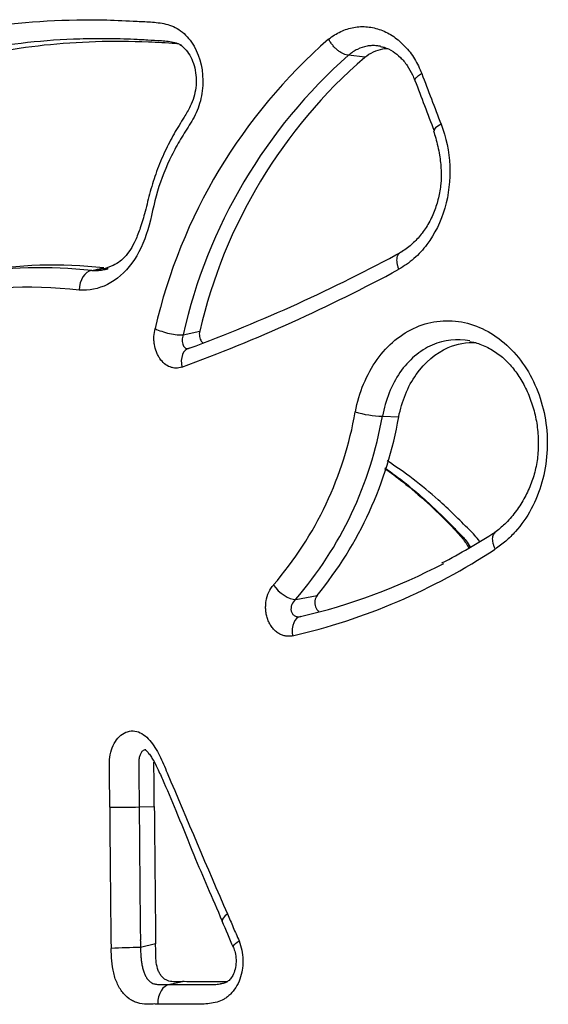
# Model space of a CAD drawing. Units: millimetres. Extents: x 0 to 291, y 0 to 204.
# Drawn here: x 220 to 226, y 102 to 114 of the extents above; entities that cross this region are included whole.
import ezdxf

# ---------------------------------------------------------------- set-up
doc = ezdxf.new("R2010")
doc.units = ezdxf.units.MM
doc.layers.add('C-2009-PLAST', color=7, linetype='Continuous')
doc.layers.add('Predeterminado', color=7, linetype='Continuous')

# ---------------------------------------------------------------- blocks, each defined once
blk = doc.blocks.new('SE1')
at = {"layer": 'C-2009-PLAST', "color": 7, "linetype": 'Continuous'}
for p, q in [((223.935, 113.133), (223.753, 113.158)), ((223.753, 113.158), (223.753, 113.158)), ((223.753, 113.158), (223.753, 113.158)), ((220.839, 110.713), (220.973, 110.744)), ((221.874, 109.984), (222.063, 110.025)), ((224.136, 109.06), (224.321, 109.053)), ((223.152, 106.982), (223.396, 107.027)), ((221.375, 104.627), (221.548, 104.632)), ((221.377, 104.505), (221.377, 104.473)), ((221.377, 104.473), (221.378, 104.383)), ((221.378, 104.383), (221.379, 104.262)), ((221.379, 104.262), (221.38, 104.14)), ((221.38, 104.14), (221.381, 104.018)), ((221.381, 104.018), (221.382, 103.897)), ((221.382, 103.897), (221.383, 103.775)), ((221.385, 103.567), (221.385, 103.532)), ((221.562, 103.072), (221.39, 103.032)), ((221.886, 102.644), (221.724, 102.613))]:
    blk.add_line(p, q, dxfattribs=at)
for centre, radius, start, end in [((227.601, 108.664), 6.202, 131.0723, 167.0393), ((227.735, 108.658), 6.009, 131.5072, 167.2512), ((227.783, 108.697), 5.872, 130.9385, 166.9347), ((578.823, 247.055), 378.875, 200.74224, 200.8347), ((543.388, 234.428), 341.166, 200.85905, 200.96244), ((215.514, 127.189), 18.51, 290.3256, 298.5541), ((220.265, 105.784), 4.962, 83.3539, 116.6848), ((220.413, 105.962), 4.814, 83.318, 100.6115), ((215.397, 127.226), 18.758, 290.1591, 298.4126), ((220.115, 105.673), 4.852, 83.1226, 123.5908), ((219.788, 109.818), 4.102, 319.3397, 350.0662), ((219.889, 109.8), 4.311, 319.1981, 350.1174), ((219.995, 109.804), 4.391, 320.7647, 350.1526), ((224.155, 110.133), 1.073, 252.2962, 268.9758), ((221.304, 114.157), 7.617, 297.4181, 302.6767), ((221.517, 113.477), 7.092, 283.0221, 303.3562), ((221.664, 113.428), 6.818, 283.0927, 297.6888), ((221.09, 116.039), 11.416, 269.7664, 271.4342), ((410.821, 105.6), 189.781, 180.29489, 180.77841), ((1169.999, 112.546), 948.484, 180.478019, 180.572276), ((294.338, 103.865), 72.952, 180.41204, 180.58778), ((166.181, 79.179), 61.112, 22.97574, 23.27792), ((222.408, 63.071), 39.974, 91.4586, 91.9347), ((246.922, 103.45), 25.535, 180.7471, 180.9379)]:
    blk.add_arc(centre, radius, start, end, dxfattribs=at)
for centre, major_axis, ratio, start_param, end_param in [((224.928, 112.378), (0.206, 0.078), 0.223349, 2.143802, 3.149469), ((220.851, 110.494), (0.003, 0.22), 0.700243, 0.092667, 1.597037), ((221.705, 110.058), (0.213, -0.055), 0.243358, 4.007128, 5.688418), ((222.007, 109.622), (0.076, -0.206), 0.644741, 3.05217, 4.497624), ((223.039, 107.149), (0.165, -0.146), 0.488816, 4.231424, 5.801199), ((223.253, 106.572), (0.048, -0.215), 0.620233, 3.114656, 4.59103), ((222.52, 103.417), (0.202, 0.087), 0.303357, 2.220373, 3.141378), ((221.735, 102.394), (0.003, 0.22), 0.675799, 0.09548, 1.597455)]:
    blk.add_ellipse(centre, major_axis=major_axis, ratio=ratio, start_param=start_param, end_param=end_param, dxfattribs=at)
for points, knots in [([(217.431, 109.715), (217.386, 109.688), (217.341, 109.665), (217.248, 109.642), (217.201, 109.64), (217.061, 109.667), (216.972, 109.726), (216.821, 109.912), (216.759, 110.04), (216.68, 110.328), (216.665, 110.49), (216.674, 110.808), (216.696, 110.961), (216.747, 111.259), (216.779, 111.404), (216.899, 111.825), (217.006, 112.076), (217.272, 112.509), (217.426, 112.683), (217.688, 112.872), (217.78, 112.92), (217.966, 113.006), (218.061, 113.044), (218.54, 113.233), (218.943, 113.348), (219.78, 113.508), (220.217, 113.551), (220.78, 113.56), (220.893, 113.56), (221.122, 113.554), (221.237, 113.548), (221.411, 113.539), (221.469, 113.537), (221.585, 113.528), (221.643, 113.521), (221.758, 113.488), (221.815, 113.461), (221.917, 113.378), (221.962, 113.323), (222.071, 113.132), (222.106, 112.97), (222.093, 112.733), (222.078, 112.655), (222.029, 112.511), (221.996, 112.446), (221.922, 112.324), (221.883, 112.266), (221.81, 112.144), (221.776, 112.081), (221.681, 111.889), (221.626, 111.755), (221.542, 111.47), (221.516, 111.317), (221.431, 111.034), (221.372, 110.904), (221.213, 110.69), (221.12, 110.609), (220.913, 110.503), (220.805, 110.489), (220.697, 110.49)], [0, 0, 0, 0, 0.015625, 0.015625, 0.03125, 0.03125, 0.0625, 0.0625, 0.09375, 0.09375, 0.125, 0.125, 0.15625, 0.15625, 0.1875, 0.1875, 0.25, 0.25, 0.3125, 0.3125, 0.34375, 0.34375, 0.375, 0.375, 0.5, 0.5, 0.625, 0.625, 0.65625, 0.65625, 0.6875, 0.6875, 0.703125, 0.703125, 0.71875, 0.71875, 0.734375, 0.734375, 0.75, 0.75, 0.78125, 0.78125, 0.796875, 0.796875, 0.8125, 0.8125, 0.828125, 0.828125, 0.84375, 0.84375, 0.875, 0.875, 0.90625, 0.90625, 0.9375, 0.9375, 0.96875, 0.96875, 1, 1, 1, 1]), ([(223.526, 113.339), (223.548, 113.357), (223.57, 113.372), (223.616, 113.401), (223.64, 113.414), (223.711, 113.448), (223.76, 113.464), (223.837, 113.477), (223.863, 113.48), (223.915, 113.482), (223.94, 113.481), (223.992, 113.476), (224.018, 113.472), (224.069, 113.46), (224.12, 113.445), (224.169, 113.423), (224.217, 113.398), (224.241, 113.384), (224.31, 113.336), (224.352, 113.299), (224.432, 113.215), (224.469, 113.167), (224.516, 113.089), (224.531, 113.063), (224.558, 113.007), (224.57, 112.978), (224.582, 112.949)], [0, 0, 0, 0, 0.0625, 0.0625, 0.125, 0.125, 0.25, 0.25, 0.3125, 0.3125, 0.375, 0.375, 0.4375, 0.4375, 0.5, 0.5625, 0.5625, 0.625, 0.625, 0.75, 0.75, 0.875, 0.875, 0.9375, 0.9375, 1, 1, 1, 1]), ([(221.857, 113.269), (221.856, 113.27), (221.832, 113.283), (221.782, 113.301), (221.706, 113.313), (221.603, 113.321), (221.499, 113.326), (221.394, 113.332), (221.29, 113.337), (221.162, 113.342), (220.957, 113.345), (220.4, 113.339), (219.756, 113.27), (219.015, 113.1), (218.615, 112.973), (218.323, 112.857), (218.153, 112.787), (218.008, 112.721), (217.892, 112.648), (217.816, 112.594), (217.69, 112.484), (217.524, 112.288), (217.354, 111.997), (217.215, 111.658), (217.129, 111.345), (217.084, 111.112), (217.063, 110.978), (217.048, 110.876), (217.037, 110.772), (217.028, 110.63), (217.032, 110.485), (217.05, 110.345), (217.078, 110.213), (217.132, 110.069), (217.216, 109.941), (217.297, 109.882), (217.36, 109.865), (217.39, 109.866), (217.403, 109.868)], [0.2540384, 0.2540384, 0.2540384, 0.2540384, 0.2544551, 0.2623331, 0.2701502, 0.277986, 0.2936843, 0.3015336, 0.3093813, 0.3250692, 0.3407526, 0.3721194, 0.4974806, 0.5475905, 0.6228962, 0.6385751, 0.6542512, 0.685618, 0.6934952, 0.7013981, 0.7170882, 0.7482992, 0.7797209, 0.8109424, 0.8423521, 0.8579547, 0.8657578, 0.873573, 0.8814228, 0.8893542, 0.9051356, 0.9130517, 0.9209088, 0.9366959, 0.95249, 0.9682901, 0.9762076, 0.982351, 0.982351, 0.982351, 0.982351]), ([(221.821, 113.286), (221.81, 113.287), (221.799, 113.288), (221.685, 113.296), (221.583, 113.301), (221.278, 113.314), (221.078, 113.315), (220.487, 113.297), (220.106, 113.256), (219.367, 113.116), (219.009, 113.017), (218.582, 112.858), (218.498, 112.824), (218.331, 112.754), (218.248, 112.718), (218.087, 112.633), (218.01, 112.582), (217.863, 112.454), (217.793, 112.379), (217.664, 112.211), (217.604, 112.118), (217.496, 111.917), (217.446, 111.807), (217.359, 111.575), (217.322, 111.454), (217.26, 111.201), (217.235, 111.069), (217.194, 110.8), (217.179, 110.661), (217.189, 110.453), (217.198, 110.383), (217.229, 110.253), (217.25, 110.191), (217.329, 110.029), (217.402, 109.949), (217.488, 109.914), (217.494, 109.912), (217.5, 109.91)], [0.2777911, 0.2777911, 0.2777911, 0.2777911, 0.28125, 0.28125, 0.3125, 0.3125, 0.375, 0.375, 0.5, 0.5, 0.625, 0.625, 0.65625, 0.65625, 0.6875, 0.6875, 0.71875, 0.71875, 0.75, 0.75, 0.78125, 0.78125, 0.8125, 0.8125, 0.84375, 0.84375, 0.875, 0.875, 0.90625, 0.90625, 0.921875, 0.921875, 0.9375, 0.9375, 0.96875, 0.96875, 0.9711036, 0.9711036, 0.9711036, 0.9711036]), ([(223.753, 113.158), (223.744, 113.158), (223.734, 113.159), (223.715, 113.164), (223.705, 113.167), (223.684, 113.177), (223.673, 113.182), (223.652, 113.195), (223.641, 113.203), (223.621, 113.22), (223.61, 113.229), (223.591, 113.248), (223.581, 113.259), (223.563, 113.281), (223.555, 113.292), (223.539, 113.315), (223.532, 113.327), (223.526, 113.339)], [0, 0, 0, 0, 0.125, 0.125, 0.25, 0.25, 0.375, 0.375, 0.5, 0.5, 0.625, 0.625, 0.75, 0.75, 0.875, 0.875, 1, 1, 1, 1]), ([(221.836, 113.274), (221.847, 113.269), (221.874, 113.254), (221.925, 113.2), (221.975, 113.117), (222.009, 113.014), (222.025, 112.902), (222.022, 112.787), (221.998, 112.676), (221.952, 112.565), (221.875, 112.434), (221.769, 112.267), (221.664, 112.062), (221.572, 111.843), (221.499, 111.612), (221.449, 111.394), (221.394, 111.208), (221.338, 111.062), (221.277, 110.947), (221.212, 110.862), (221.139, 110.8), (221.052, 110.756), (220.97, 110.731), (220.918, 110.726), (220.901, 110.725)], [0, 0, 0, 0, 0.018163, 0.0526, 0.085668, 0.118114, 0.150191, 0.183784, 0.216878, 0.251916, 0.298082, 0.367704, 0.438411, 0.513778, 0.585162, 0.655309, 0.712983, 0.760678, 0.800653, 0.841218, 0.880294, 0.924857, 0.980249, 1, 1, 1, 1]), ([(224.114, 113.258), (224.101, 113.26), (224.088, 113.262), (224.056, 113.266), (224.037, 113.266), (223.999, 113.265), (223.98, 113.263), (223.924, 113.253), (223.888, 113.24), (223.835, 113.215), (223.818, 113.205), (223.793, 113.188), (223.785, 113.183), (223.769, 113.171), (223.76, 113.164), (223.753, 113.158)], [0.5817734, 0.5817734, 0.5817734, 0.5817734, 0.625, 0.625, 0.6875, 0.6875, 0.75, 0.75, 0.875, 0.875, 0.9375, 0.9375, 0.96875, 0.96875, 1, 1, 1, 1]), ([(223.935, 113.133), (223.967, 113.158), (223.999, 113.179), (224.068, 113.211), (224.105, 113.223), (224.16, 113.233), (224.18, 113.234), (224.199, 113.235)], [0, 0, 0, 0, 0.125, 0.125, 0.25, 0.25, 0.3158591, 0.3158591, 0.3158591, 0.3158591]), ([(224.113, 113.254), (224.128, 113.252), (224.173, 113.246), (224.253, 113.205), (224.343, 113.134), (224.418, 113.046), (224.471, 112.95), (224.495, 112.894), (224.505, 112.87)], [0, 0, 0, 0, 0.094952, 0.319002, 0.511233, 0.712497, 0.895106, 1, 1, 1, 1]), ([(224.506, 112.872), (224.504, 112.876), (224.505, 112.882), (224.514, 112.898), (224.523, 112.907), (224.541, 112.922), (224.549, 112.928), (224.564, 112.938), (224.573, 112.944), (224.582, 112.949)], [0.2871723, 0.2871723, 0.2871723, 0.2871723, 0.5, 0.5, 0.75, 0.75, 0.875, 0.875, 1, 1, 1, 1]), ([(224.802, 112.374), (224.859, 112.225), (224.893, 112.065), (224.907, 111.739), (224.889, 111.575), (224.8, 111.27), (224.73, 111.128), (224.597, 110.95), (224.548, 110.897), (224.44, 110.801), (224.382, 110.763), (224.322, 110.728)], [0, 0, 0, 0, 0.25, 0.25, 0.5, 0.5, 0.75, 0.75, 0.875, 0.875, 1, 1, 1, 1]), ([(224.716, 112.298), (224.725, 112.268), (224.752, 112.185), (224.785, 112.033), (224.805, 111.86), (224.803, 111.694), (224.775, 111.536), (224.726, 111.379), (224.656, 111.234), (224.567, 111.106), (224.465, 111.003), (224.385, 110.943), (224.343, 110.919), (224.342, 110.918)], [0, 0, 0, 0, 0.051932, 0.173357, 0.276798, 0.370229, 0.471468, 0.571883, 0.677639, 0.783406, 0.887658, 0.997165, 1, 1, 1, 1]), ([(224.322, 110.728), (224.317, 110.74), (224.314, 110.753), (224.307, 110.777), (224.305, 110.788), (224.302, 110.811), (224.301, 110.822), (224.302, 110.843), (224.303, 110.853), (224.306, 110.871), (224.309, 110.88), (224.316, 110.895), (224.32, 110.902), (224.329, 110.913), (224.334, 110.918), (224.34, 110.921)], [0, 0, 0, 0, 0.125, 0.125, 0.25, 0.25, 0.375, 0.375, 0.5, 0.5, 0.625, 0.625, 0.75, 0.75, 0.8648886, 0.8648886, 0.8648886, 0.8648886]), ([(220.839, 110.713), (220.864, 110.714), (220.912, 110.714), (220.97, 110.721), (221.006, 110.73), (221.02, 110.734), (221.023, 110.735)], [0, 0, 0, 0, 0.00784141, 0.01507474, 0.01882495, 0.01979062, 0.01979062, 0.01979062, 0.01979062]), ([(221.861, 109.618), (221.839, 109.61), (221.816, 109.606), (221.782, 109.606), (221.771, 109.608), (221.749, 109.612), (221.737, 109.615), (221.705, 109.628), (221.684, 109.64), (221.645, 109.673), (221.627, 109.692), (221.604, 109.726), (221.597, 109.738), (221.584, 109.763), (221.578, 109.776), (221.562, 109.816), (221.554, 109.845), (221.547, 109.89), (221.545, 109.905), (221.543, 109.935), (221.543, 109.951), (221.545, 109.996), (221.55, 110.026), (221.557, 110.055)], [0, 0, 0, 0, 0.125, 0.125, 0.1875, 0.1875, 0.25, 0.25, 0.375, 0.375, 0.5, 0.5, 0.5625, 0.5625, 0.625, 0.625, 0.75, 0.75, 0.8125, 0.8125, 0.875, 0.875, 1, 1, 1, 1]), ([(223.829, 109.11), (223.85, 109.221), (223.882, 109.327), (223.964, 109.525), (224.015, 109.619), (224.195, 109.869), (224.35, 109.998), (224.693, 110.145), (224.884, 110.163), (225.251, 110.083), (225.427, 109.985), (225.722, 109.699), (225.839, 109.511), (225.988, 109.095), (226.019, 108.865), (225.988, 108.417), (225.926, 108.197), (225.774, 107.913), (225.714, 107.828), (225.611, 107.713), (225.574, 107.676), (225.498, 107.611), (225.458, 107.582), (225.417, 107.554)], [0, 0, 0, 0, 0.0625, 0.0625, 0.125, 0.125, 0.25, 0.25, 0.375, 0.375, 0.5, 0.5, 0.625, 0.625, 0.75, 0.75, 0.875, 0.875, 0.9375, 0.9375, 0.96875, 0.96875, 1, 1, 1, 1]), ([(221.874, 109.984), (221.871, 109.974), (221.868, 109.964), (221.865, 109.943), (221.864, 109.932), (221.864, 109.902), (221.868, 109.883), (221.881, 109.852), (221.891, 109.84), (221.913, 109.829), (221.924, 109.827), (221.936, 109.829)], [0, 0, 0, 0, 0.125, 0.125, 0.25, 0.25, 0.5, 0.5, 0.75, 0.75, 0.9525034, 0.9525034, 0.9525034, 0.9525034]), ([(222.063, 110.025), (222.061, 110.015), (222.059, 110.005), (222.058, 109.985), (222.059, 109.975), (222.063, 109.945), (222.071, 109.926), (222.086, 109.904), (222.092, 109.897), (222.098, 109.892)], [0, 0, 0, 0, 0.125, 0.125, 0.25, 0.25, 0.5, 0.5, 0.6240089, 0.6240089, 0.6240089, 0.6240089]), ([(225.129, 109.915), (224.985, 109.943), (224.836, 109.926), (224.56, 109.806), (224.433, 109.697), (224.238, 109.416), (224.171, 109.243), (224.136, 109.06)], [0.6315796, 0.6315796, 0.6315796, 0.6315796, 0.75, 0.75, 0.875, 0.875, 1, 1, 1, 1]), ([(224.321, 109.053), (224.339, 109.142), (224.364, 109.227), (224.43, 109.39), (224.472, 109.467), (224.616, 109.671), (224.742, 109.778), (224.983, 109.882), (225.092, 109.902), (225.201, 109.897)], [0, 0, 0, 0, 0.0625, 0.0625, 0.125, 0.125, 0.25, 0.25, 0.3399253, 0.3399253, 0.3399253, 0.3399253]), ([(225.127, 109.907), (225.15, 109.904), (225.216, 109.893), (225.334, 109.843), (225.467, 109.76), (225.586, 109.649), (225.688, 109.515), (225.774, 109.361), (225.841, 109.19), (225.887, 109.005), (225.908, 108.814), (225.904, 108.625), (225.874, 108.446), (225.82, 108.277), (225.743, 108.116), (225.645, 107.967), (225.531, 107.836), (225.454, 107.774), (225.413, 107.741)], [0, 0, 0, 0, 0.02879, 0.09689, 0.16323, 0.22722, 0.289431, 0.352979, 0.418161, 0.484429, 0.550742, 0.615761, 0.67778, 0.739211, 0.803514, 0.870852, 0.940803, 1, 1, 1, 1]), ([(225.239, 107.641), (225.204, 107.688), (225.164, 107.73), (225.006, 107.886), (224.892, 108.005), (224.583, 108.277), (224.388, 108.426), (224.189, 108.555)], [0.5407482, 0.5407482, 0.5407482, 0.5407482, 0.5625, 0.5625, 0.625, 0.625, 0.721533, 0.721533, 0.721533, 0.721533]), ([(224.163, 108.468), (224.232, 108.42), (224.397, 108.296), (224.647, 108.084), (224.869, 107.866), (225.026, 107.701), (225.091, 107.612), (225.115, 107.569), (225.117, 107.566)], [0.1509115, 0.1509115, 0.1509115, 0.1509115, 0.19734, 0.2629096, 0.3272823, 0.3587406, 0.3824034, 0.3839183, 0.3839183, 0.3839183, 0.3839183]), ([(224.164, 108.474), (224.198, 108.451), (224.296, 108.38), (224.456, 108.255), (224.643, 108.095), (224.793, 107.952), (224.897, 107.846), (224.956, 107.786), (225.001, 107.742), (225.045, 107.697), (225.09, 107.643), (225.117, 107.601), (225.132, 107.576)], [0.2983453, 0.2983453, 0.2983453, 0.2983453, 0.3142833, 0.3458839, 0.3774223, 0.4089392, 0.4247156, 0.4326024, 0.4404866, 0.4483797, 0.4562946, 0.4667634, 0.4667634, 0.4667634, 0.4667634]), ([(225.417, 107.554), (225.411, 107.566), (225.406, 107.578), (225.398, 107.601), (225.395, 107.612), (225.39, 107.634), (225.388, 107.645), (225.387, 107.665), (225.387, 107.675), (225.389, 107.693), (225.39, 107.701), (225.395, 107.715), (225.399, 107.722), (225.406, 107.732), (225.41, 107.736), (225.414, 107.739)], [0, 0, 0, 0, 0.125, 0.125, 0.25, 0.25, 0.375, 0.375, 0.5, 0.5, 0.625, 0.625, 0.75, 0.75, 0.8491652, 0.8491652, 0.8491652, 0.8491652]), ([(223.115, 106.568), (223.102, 106.565), (223.088, 106.563), (223.059, 106.563), (223.045, 106.564), (223.017, 106.569), (223.004, 106.573), (222.977, 106.584), (222.964, 106.591), (222.939, 106.608), (222.927, 106.617), (222.904, 106.639), (222.894, 106.651), (222.874, 106.677), (222.865, 106.691), (222.849, 106.72), (222.842, 106.736), (222.83, 106.769), (222.825, 106.786), (222.817, 106.82), (222.814, 106.838), (222.811, 106.874), (222.811, 106.892), (222.812, 106.928), (222.814, 106.946), (222.823, 106.999), (222.833, 107.032), (222.861, 107.094), (222.879, 107.122), (222.9, 107.145)], [0, 0, 0, 0, 0.0625, 0.0625, 0.125, 0.125, 0.1875, 0.1875, 0.25, 0.25, 0.3125, 0.3125, 0.375, 0.375, 0.4375, 0.4375, 0.5, 0.5, 0.5625, 0.5625, 0.625, 0.625, 0.6875, 0.6875, 0.75, 0.75, 0.875, 0.875, 1, 1, 1, 1]), ([(223.152, 106.982), (223.133, 106.967), (223.117, 106.946), (223.103, 106.911), (223.1, 106.898), (223.098, 106.873), (223.098, 106.861), (223.104, 106.838), (223.109, 106.827), (223.123, 106.808), (223.131, 106.801), (223.151, 106.79), (223.162, 106.786), (223.185, 106.784), (223.197, 106.785), (223.209, 106.787)], [0, 0, 0, 0, 0.25, 0.25, 0.375, 0.375, 0.5, 0.5, 0.625, 0.625, 0.75, 0.75, 0.875, 0.875, 1, 1, 1, 1]), ([(223.396, 107.027), (223.383, 107.01), (223.373, 106.989), (223.367, 106.942), (223.369, 106.917), (223.386, 106.875), (223.399, 106.857), (223.416, 106.847)], [0, 0, 0, 0, 0.25, 0.25, 0.5, 0.5, 0.7456541, 0.7456541, 0.7456541, 0.7456541]), ([(221.043, 104.623), (221.042, 104.775), (221.04, 104.927), (221.038, 105.117), (221.039, 105.155), (221.049, 105.229), (221.058, 105.266), (221.096, 105.365), (221.138, 105.42), (221.236, 105.486), (221.293, 105.497), (221.403, 105.47), (221.454, 105.433), (221.537, 105.33), (221.575, 105.273), (221.64, 105.148), (221.666, 105.079), (221.92, 104.48), (222.146, 103.946), (222.377, 103.413)], [0, 0, 0, 0, 0.125, 0.125, 0.15625, 0.15625, 0.1875, 0.1875, 0.25, 0.25, 0.3125, 0.3125, 0.375, 0.375, 0.4375, 0.4375, 0.5, 0.5, 1, 1, 1, 1]), ([(221.45, 105.273), (221.448, 105.273), (221.443, 105.274), (221.43, 105.273), (221.412, 105.262), (221.393, 105.236), (221.381, 105.206), (221.375, 105.177), (221.371, 105.146), (221.371, 105.114), (221.371, 105.082), (221.371, 105.05), (221.372, 104.992), (221.374, 104.849), (221.375, 104.721), (221.375, 104.627)], [0.7556628, 0.7556628, 0.7556628, 0.7556628, 0.7586758, 0.766482, 0.7820846, 0.7976823, 0.8132684, 0.8210578, 0.8288812, 0.8443404, 0.8521188, 0.859902, 0.875469, 0.9085885, 1, 1, 1, 1]), ([(221.446, 105.274), (221.446, 105.274), (221.445, 105.273), (221.455, 105.268), (221.473, 105.249), (221.5, 105.213), (221.543, 105.15), (221.594, 105.044), (221.69, 104.833), (221.824, 104.512), (222.039, 103.973), (222.2, 103.605), (222.319, 103.33)], [0.0140993, 0.0140993, 0.0140993, 0.0140993, 0.027917, 0.0513397, 0.0630667, 0.0890914, 0.1146478, 0.1791907, 0.2484706, 0.4242027, 0.6405953, 1, 1, 1, 1]), ([(221.548, 104.632), (221.547, 104.756), (221.546, 104.879), (221.544, 105.033), (221.544, 105.064), (221.543, 105.108), (221.543, 105.121), (221.544, 105.134)], [0, 0, 0, 0, 0.125, 0.125, 0.15625, 0.15625, 0.1693524, 0.1693524, 0.1693524, 0.1693524]), ([(222.377, 103.413), (222.388, 103.388), (222.399, 103.363), (222.421, 103.312), (222.432, 103.286), (222.454, 103.235), (222.465, 103.21), (222.488, 103.16), (222.499, 103.134), (222.509, 103.108)], [0, 0, 0, 0, 0.25, 0.25, 0.5, 0.5, 0.75, 0.75, 1, 1, 1, 1]), ([(221.586, 102.39), (221.57, 102.39), (221.553, 102.391), (221.519, 102.39), (221.502, 102.39), (221.452, 102.389), (221.418, 102.39), (221.369, 102.401), (221.352, 102.405), (221.32, 102.418), (221.303, 102.425), (221.256, 102.454), (221.226, 102.478), (221.187, 102.524), (221.174, 102.541), (221.151, 102.576), (221.141, 102.595), (221.122, 102.634), (221.113, 102.655), (221.098, 102.698), (221.092, 102.72), (221.076, 102.787), (221.07, 102.834), (221.062, 102.928), (221.06, 102.975), (221.058, 103.022)], [0, 0, 0, 0, 0.0625, 0.0625, 0.125, 0.125, 0.25, 0.25, 0.3125, 0.3125, 0.375, 0.375, 0.5, 0.5, 0.5625, 0.5625, 0.625, 0.625, 0.6875, 0.6875, 0.75, 0.75, 0.875, 0.875, 1, 1, 1, 1]), ([(221.39, 103.032), (221.39, 103.02), (221.391, 102.997), (221.393, 102.965), (221.396, 102.928), (221.4, 102.885), (221.407, 102.836), (221.417, 102.789), (221.431, 102.745), (221.448, 102.706), (221.47, 102.673), (221.49, 102.651), (221.507, 102.637), (221.523, 102.628), (221.548, 102.618), (221.58, 102.613), (221.615, 102.612), (221.645, 102.613), (221.669, 102.613), (221.694, 102.614), (221.712, 102.613), (221.724, 102.613)], [0, 0, 0, 0, 0.044831, 0.086618, 0.125372, 0.188023, 0.250838, 0.31322, 0.375884, 0.438207, 0.500892, 0.56321, 0.594624, 0.625931, 0.675509, 0.749989, 0.812558, 0.875029, 0.906274, 0.937519, 1, 1, 1, 1]), ([(221.886, 102.644), (221.863, 102.644), (221.84, 102.644), (221.794, 102.643), (221.771, 102.642), (221.725, 102.646), (221.702, 102.652), (221.67, 102.669), (221.66, 102.677), (221.641, 102.694), (221.632, 102.704), (221.615, 102.726), (221.608, 102.738), (221.595, 102.764), (221.59, 102.778), (221.576, 102.822), (221.57, 102.852), (221.565, 102.915), (221.565, 102.946), (221.564, 103.009), (221.563, 103.041), (221.562, 103.072)], [0, 0, 0, 0, 0.125, 0.125, 0.25, 0.25, 0.375, 0.375, 0.4375, 0.4375, 0.5, 0.5, 0.5625, 0.5625, 0.625, 0.625, 0.75, 0.75, 0.875, 0.875, 1, 1, 1, 1]), ([(222.509, 103.108), (222.522, 103.074), (222.533, 103.038), (222.548, 102.966), (222.552, 102.929), (222.554, 102.872), (222.553, 102.853), (222.551, 102.816), (222.549, 102.797), (222.54, 102.743), (222.531, 102.707), (222.507, 102.64), (222.491, 102.608), (222.455, 102.55), (222.435, 102.524), (222.401, 102.491), (222.389, 102.481), (222.364, 102.462), (222.352, 102.454), (222.313, 102.431), (222.287, 102.42), (222.232, 102.404), (222.203, 102.4), (222.147, 102.392), (222.119, 102.389), (222.063, 102.387), (222.034, 102.388), (221.978, 102.388), (221.95, 102.388), (221.865, 102.389), (221.809, 102.389), (221.698, 102.389), (221.642, 102.389), (221.586, 102.39)], [0, 0, 0, 0, 0.0625, 0.0625, 0.125, 0.125, 0.15625, 0.15625, 0.1875, 0.1875, 0.25, 0.25, 0.3125, 0.3125, 0.375, 0.375, 0.40625, 0.40625, 0.4375, 0.4375, 0.5, 0.5, 0.5625, 0.5625, 0.625, 0.625, 0.6875, 0.6875, 0.75, 0.75, 0.875, 0.875, 1, 1, 1, 1]), ([(222.446, 103.036), (222.453, 103.014), (222.467, 102.971), (222.479, 102.891), (222.472, 102.804), (222.448, 102.728), (222.413, 102.672), (222.377, 102.642), (222.346, 102.627), (222.314, 102.621), (222.298, 102.619)], [0, 0, 0, 0, 0.097364, 0.226077, 0.357659, 0.486937, 0.614922, 0.74312, 0.892086, 1, 1, 1, 1]), ([(222.445, 103.036), (222.444, 103.04), (222.445, 103.045), (222.454, 103.067), (222.476, 103.087), (222.509, 103.108)], [0.3210802, 0.3210802, 0.3210802, 0.3210802, 0.5, 0.5, 1, 1, 1, 1]), ([(221.724, 102.613), (221.766, 102.613), (221.818, 102.612), (221.881, 102.612), (221.923, 102.612), (221.976, 102.612), (222.029, 102.611), (222.072, 102.611), (222.114, 102.611), (222.149, 102.611), (222.175, 102.611), (222.186, 102.611), (222.199, 102.611), (222.214, 102.611), (222.244, 102.612), (222.272, 102.615), (222.295, 102.618), (222.297, 102.619), (222.298, 102.619)], [0, 0, 0, 0, 0.1252582, 0.1565718, 0.1878853, 0.2505122, 0.3131395, 0.3444533, 0.3757675, 0.4383983, 0.4462269, 0.4540553, 0.4697166, 0.4853839, 0.5010286, 0.5634916, 0.5674013, 0.5691915, 0.5691915, 0.5691915, 0.5691915]), ([(222.373, 102.642), (222.373, 102.642), (222.372, 102.642), (222.29, 102.64), (222.209, 102.642), (222.047, 102.643), (221.966, 102.643), (221.886, 102.644)], [0.4984241, 0.4984241, 0.4984241, 0.4984241, 0.5, 0.5, 0.75, 0.75, 1, 1, 1, 1])]:
    blk.add_open_spline(points, degree=3, knots=knots, dxfattribs=at)
for points in [[(221.375, 104.627), (221.376, 104.586), (221.376, 104.546), (221.377, 104.505)], [(221.383, 103.775), (221.384, 103.735), (221.384, 103.694), (221.384, 103.653)], [(221.384, 103.653), (221.385, 103.625), (221.385, 103.596), (221.385, 103.567)], [(221.385, 103.532), (221.386, 103.491), (221.386, 103.45), (221.386, 103.41)], [(221.386, 103.41), (221.387, 103.387), (221.387, 103.364), (221.387, 103.34)]]:
    blk.add_open_spline(points, degree=3, dxfattribs=at)

msp = doc.modelspace()

# ---------------------------------------------------------------- block references
at = {"layer": 'Predeterminado'}
msp.add_blockref('SE1', (0, 0), dxfattribs=at)

doc.saveas('drawing.dxf')
